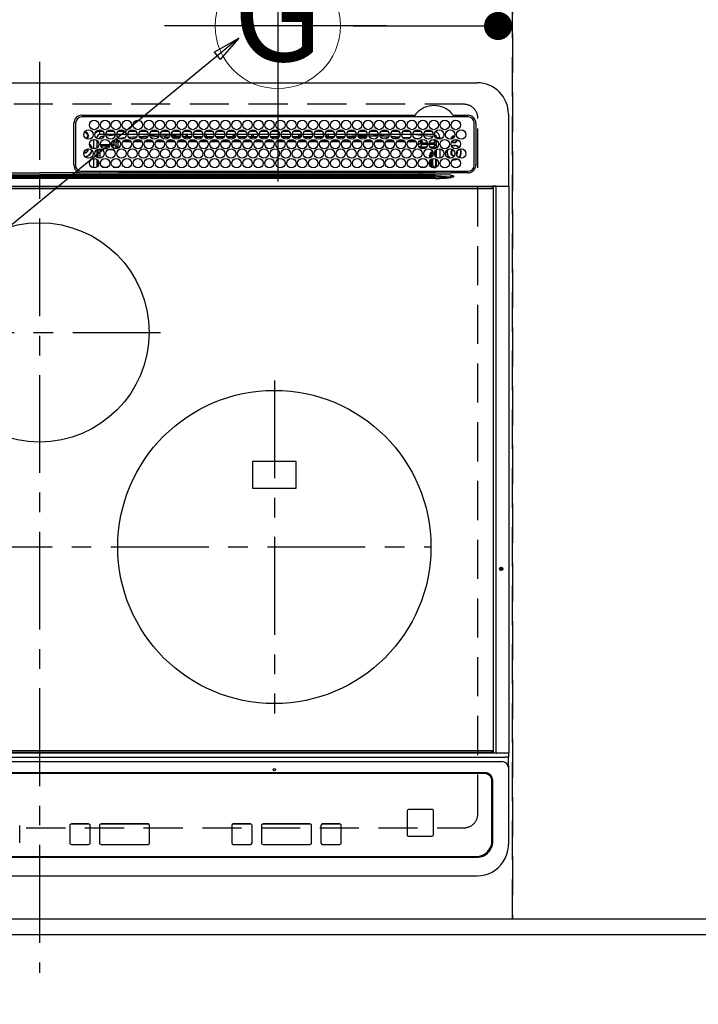
# Model space of a CAD drawing. Extents: x 55896 to 82369, y -13 to 8857.
# Drawn here: x 72107 to 72541, y 6474 to 7102 of the extents above; entities that cross this region are included whole.
import ezdxf
from ezdxf.enums import TextEntityAlignment as Align

# ---------------------------------------------------------------- set-up
doc = ezdxf.new("R2010")
doc.units = 0
doc.header["$LTSCALE"] = 50
doc.header["$MEASUREMENT"] = 0
for name, pattern in [('CENTER', [2, 1.25, -0.25, 0.25, -0.25]), ('DASHED', [0.75, 0.5, -0.25]), ('HIDDEN', [0.375, 0.25, -0.125])]:
    doc.linetypes.add(name, pattern=pattern)
doc.layers.get('0').update_dxf_attribs({"linetype": 'CONTINUOUS'})
doc.layers.get('DEFPOINTS').update_dxf_attribs({"color": 146, "linetype": 'CONTINUOUS'})
for name, color, linetype in [('121-キャビネット（中）', 253, 'HIDDEN'), ('126-甲板', 2, 'CONTINUOUS'), ('150-機器', 8, 'CONTINUOUS'), ('160-文字', 254, 'CONTINUOUS'), ('166-寸法B', 11, 'CONTINUOUS')]:
    doc.layers.add(name, color=color, linetype=linetype)
doc.styles.add('KH001', font='txt')
doc.dimstyles.new('KH1xx030', dxfattribs={"dimscale": 30, "dimtxt": 2, "dimasz": 0.6, "dimexe": 0.3, "dimexo": 1.2, "dimgap": 0.5, "dimtad": 3, "dimdec": 1, "dimdsep": 46, "dimlunit": 6, "dimtxsty": 'KH001', "dimblk": 'DOT', "dimcen": 1, "dimdle": 1, "dimclrd": 256, "dimclre": 256, "dimclrt": 256, "dimadec": 0, "dimazin": 0, "dimtfac": 1, "dimtdec": 1, "dimtix": 1, "dimtmove": 2, "dimatfit": 3, "dimldrblk": 'CLOSEDBLANK', "dimfxl": 1, "dimtolj": 1, "dimtzin": 0, "dimlwd": -1, "dimlwe": -1, "dimarcsym": 0})

# ---------------------------------------------------------------- blocks, each defined once
blk = doc.blocks.new('_Dot')
at = {"color": 0, "linetype": 'ByBlock', "lineweight": -2}
blk.add_line((-0.5, 0), (-1, 0), dxfattribs=at)
at = {"color": 0, "linetype": 'ByBlock', "const_width": 0.5}
blk.add_lwpolyline([(-0.25, 0, 1), (0.25, 0, 1)], format="xyb", close=True, dxfattribs=at)
blk = doc.blocks.new('*D34')
at = {"layer": '166-寸法B', "transparency": 16777216}
for p, q in [((71656.19, 6482.41), (71656.19, 6265.26)), ((74244.19, 6482.41), (74244.19, 6265.26)), ((74226.19, 6274.26), (71674.19, 6274.26))]:
    blk.add_line(p, q, dxfattribs=at)
at = {"layer": 'DEFPOINTS', "color": 0, "transparency": 16777216}
for p in [(71656.19, 6518.41), (74244.19, 6518.41), (71656.19, 6274.26)]:
    blk.add_point(p, dxfattribs=at)
at = {"layer": '166-寸法B', "transparency": 16777216, "xscale": 18, "yscale": 18, "zscale": 18, "rotation": 180}
blk.add_blockref('_Dot', (71656.19, 6274.26), dxfattribs=at)
at = {"layer": '166-寸法B', "transparency": 16777216, "xscale": 18, "yscale": 18, "zscale": 18}
blk.add_blockref('_Dot', (74244.19, 6274.26), dxfattribs=at)
at = {"layer": '166-寸法B', "transparency": 16777216, "insert": (72950.19, 6324.57), "char_height": 60, "attachment_point": 5, "style": 'KH001'}
blk.add_mtext('\\A1;2,588〈ﾜｰｸﾄｯﾌﾟ寸法〉', dxfattribs=at)
blk = doc.blocks.new('_ClosedBlank')
at = {"color": 0, "linetype": 'ByBlock', "lineweight": -2}
for p, q in [((-1, 0.167), (0, 0)), ((-1, 0.167), (-1, -0.167)), ((0, 0), (-1, -0.167))]:
    blk.add_line(p, q, dxfattribs=at)
blk = doc.blocks.new('*D49')
at = {"layer": '166-寸法B', "transparency": 16777216}
for p, q in [((72412.89, 7168.41), (72412.89, 7317.47)), ((72320.22, 7168.41), (72421.89, 7168.41)), ((72412.89, 7116.41), (72412.89, 7150.41)), ((72320.22, 7098.41), (72421.89, 7098.41))]:
    blk.add_line(p, q, dxfattribs=at)
at = {"layer": 'DEFPOINTS', "color": 0, "transparency": 16777216}
for p in [(72284.22, 7168.41), (72412.89, 7168.41), (72284.22, 7098.41)]:
    blk.add_point(p, dxfattribs=at)
at = {"layer": '166-寸法B', "transparency": 16777216, "xscale": 18, "yscale": 18, "zscale": 18}
for p, rotation in [((72412.89, 7168.41), 90), ((72412.89, 7098.41), 270)]:
    blk.add_blockref('_Dot', p, dxfattribs=dict(at, rotation=rotation))
at = {"layer": '166-寸法B', "transparency": 16777216, "insert": (72367.89, 7267.43), "char_height": 60, "attachment_point": 5, "rotation": 90, "style": 'KH001'}
blk.add_mtext('\\A1;70', dxfattribs=at)
blk = doc.blocks.new('HT-F6S_H2')
at = {"layer": '126-甲板', "linetype": 'DASHED'}
for p, q in [((271, 282.65), (-271, 282.65)), ((280, -170.35), (280, 273.65)), ((-271, -179.35), (271, -179.35))]:
    blk.add_line(p, q, dxfattribs=at)
for centre, start, end in [((271, 273.65), 0, 90), ((271, -170.35), 270, 0)]:
    blk.add_arc(centre, 9, start, end, dxfattribs=at)
at = {"layer": '150-機器', "color": 161, "linetype": 'CENTER'}
for p, q in [((0, 309.76), (0, -271.88)), ((-78.76, 137), (77.2, 137)), ((150, 106.36), (150, -106.36)), ((-254.4, 0), (250, 0))]:
    blk.add_line(p, q, dxfattribs=at)
at = {"layer": '150-機器', "color": 13, "linetype": 'Continuous'}
for p, q in [((-279.5, 296.38), (279.5, 296.38)), ((22, 243.88), (21.98, 270.58)), ((23, 270.58), (23, 243.88)), ((27, 275.6), (239.74, 275.6)), ((273.7, 274.58), (27, 274.58)), ((239.74, 275.6), (239.9, 275.61)), ((264.1, 275.61), (264.18, 275.6)), ((264.18, 275.6), (264.26, 275.6)), ((264.26, 275.6), (273.7, 275.6)), ((277.7, 243.88), (277.7, 270.58)), ((278.72, 270.58), (278.72, 243.88)), ((299.5, 276.38), (299.5, 230.38)), ((28.52, 264.33), (28.6, 264.35)), ((28.6, 264.35), (28.6, 264.47)), ((29.4, 264.98), (29.4, 264.76)), ((29.4, 264.76), (29.4, 264.35)), ((38.6, 263.38), (38.6, 265.38)), ((38.6, 265.38), (40.54, 265.38)), ((43.16, 265.38), (47.54, 265.38)), ((50.16, 265.38), (54.54, 265.38)), ((57.16, 265.38), (61.54, 265.38)), ((64.16, 265.38), (68.54, 265.38)), ((71.16, 265.38), (75.54, 265.38)), ((78.16, 265.38), (82.54, 265.38)), ((85.16, 265.38), (89.54, 265.38)), ((92.16, 265.38), (96.54, 265.38)), ((99.16, 265.38), (103.54, 265.38)), ((106.16, 265.38), (110.54, 265.38)), ((113.16, 265.38), (117.54, 265.38)), ((120.16, 265.38), (124.54, 265.38)), ((127.16, 265.38), (131.54, 265.38)), ((134.16, 265.38), (138.54, 265.38)), ((141.16, 265.38), (145.54, 265.38)), ((148.16, 265.38), (152.54, 265.38)), ((155.16, 265.38), (159.54, 265.38)), ((162.16, 265.38), (166.54, 265.38)), ((169.16, 265.38), (173.54, 265.38)), ((176.16, 265.38), (180.54, 265.38)), ((183.16, 265.38), (187.54, 265.38)), ((190.16, 265.38), (194.54, 265.38)), ((197.16, 265.38), (201.54, 265.38)), ((204.16, 265.38), (208.54, 265.38)), ((211.16, 265.38), (215.54, 265.38)), ((218.16, 265.38), (222.54, 265.38)), ((225.16, 265.38), (229.54, 265.38)), ((232.16, 265.38), (236.54, 265.38)), ((239.16, 265.38), (243.54, 265.38)), ((246.16, 265.38), (250.54, 265.38)), ((30.75, 263), (31.16, 263)), ((31.16, 262.2), (30.75, 262.2)), ((31.16, 263), (31.38, 263)), ((31.38, 262.2), (31.16, 262.2)), ((34.6, 254.24), (34.6, 260.22)), ((36.6, 261.38), (36.07, 261.38)), ((36.6, 261.38), (36.6, 260.89)), ((36.6, 259.66), (36.6, 254.79)), ((37.07, 259.25), (36.6, 259.25)), ((37.74, 258.02), (36.6, 258.02)), ((41.35, 263.38), (38.6, 263.38)), ((41.09, 262.11), (39.8, 261.98)), ((48.35, 263.38), (42.35, 263.38)), ((48.31, 262.84), (42.54, 262.26)), ((46.48, 256.97), (46.48, 258.84)), ((46.48, 258.84), (47.48, 258.84)), ((47.48, 258.84), (47.48, 256.97)), ((48.35, 260.19), (48.36, 260.13)), ((48.36, 260.13), (48.37, 260.01)), ((48.37, 260.01), (48.38, 259.92)), ((48.38, 259.92), (48.38, 259.86)), ((48.38, 259.86), (48.39, 259.84)), ((49.97, 259.97), (48.39, 259.84)), ((48.94, 255.51), (48.94, 258.56)), ((49.94, 258.56), (48.94, 258.56)), ((55.35, 263.38), (49.35, 263.38)), ((53.98, 263.38), (49.37, 262.95)), ((49.93, 259.56), (50.64, 259.56)), ((49.93, 259.54), (49.93, 259.56)), ((49.94, 259.48), (49.93, 259.54)), ((49.94, 259.39), (49.94, 259.48)), ((49.94, 259.26), (49.94, 259.39)), ((49.94, 259.11), (49.94, 259.26)), ((49.94, 258.94), (49.94, 259.11)), ((49.94, 258.75), (49.94, 258.94)), ((49.94, 258.56), (49.94, 258.75)), ((49.94, 258.56), (49.94, 255.51)), ((51.47, 258.56), (49.94, 258.56)), ((50.51, 261.02), (54.54, 261.36)), ((58.47, 258.57), (53.18, 258.56)), ((54.04, 259.57), (57.62, 259.58)), ((62.35, 263.38), (56.35, 263.38)), ((56.99, 261.57), (62.02, 261.99)), ((61.07, 260.91), (58.05, 260.65)), ((65.46, 258.58), (60.19, 258.57)), ((61.06, 259.58), (64.61, 259.58)), ((69.35, 263.38), (63.35, 263.38)), ((63.63, 262.13), (69.2, 262.59)), ((68.7, 261.55), (64.29, 261.18)), ((72.46, 258.58), (67.19, 258.58)), ((68.07, 259.59), (71.6, 259.59)), ((76.35, 263.38), (70.35, 263.38)), ((70.47, 262.7), (76.33, 263.06)), ((76.03, 262.05), (70.89, 261.72)), ((79.46, 258.59), (74.2, 258.58)), ((75.08, 259.59), (78.59, 259.6)), ((83.35, 263.38), (77.35, 263.38)), ((77.4, 263.13), (81.32, 263.38)), ((83.17, 262.49), (77.62, 262.15)), ((79.53, 261.65), (82.84, 261.65)), ((86.45, 258.6), (81.2, 258.59)), ((82.09, 259.6), (85.59, 259.6)), ((90.35, 263.38), (84.35, 263.38)), ((90.31, 262.94), (84.5, 262.58)), ((84.59, 262.15), (90.11, 262.15)), ((84.86, 261.65), (89.84, 261.65)), ((93.45, 258.6), (88.21, 258.6)), ((89.1, 259.6), (92.58, 259.61)), ((97.35, 263.38), (91.35, 263.38)), ((92.47, 263.08), (91.42, 263.01)), ((91.59, 262.15), (93.6, 262.15)), ((91.86, 261.65), (96.84, 261.65)), ((97.31, 263.27), (92.47, 263.08)), ((93.6, 262.15), (93.6, 263.1)), ((94.6, 262.15), (93.6, 262.15)), ((94.6, 262.15), (94.6, 263.07)), ((94.6, 262.15), (97.11, 262.15)), ((100.44, 258.61), (95.22, 258.61)), ((96.11, 259.61), (99.57, 259.61)), ((104.35, 263.38), (98.35, 263.38)), ((98.59, 262.15), (104.11, 262.15)), ((98.86, 261.65), (103.84, 261.65)), ((107.44, 258.62), (102.22, 258.61)), ((103.12, 259.62), (106.56, 259.62)), ((111.35, 263.38), (105.35, 263.38)), ((105.4, 263.38), (105.4, 262.78)), ((106.4, 262.15), (105.59, 262.15)), ((105.86, 261.65), (110.84, 261.65)), ((106.4, 263.38), (106.4, 262.15)), ((106.4, 262.15), (111.11, 262.15)), ((114.44, 258.63), (109.23, 258.62)), ((110.13, 259.62), (113.56, 259.62)), ((118.35, 263.38), (112.35, 263.38)), ((112.59, 262.15), (118.11, 262.15)), ((112.86, 261.65), (117.84, 261.65)), ((121.43, 258.63), (116.23, 258.63)), ((117.13, 259.63), (120.55, 259.63)), ((125.35, 263.38), (119.35, 263.38)), ((119.59, 262.15), (123.6, 262.15)), ((119.86, 261.65), (124.84, 261.65)), ((128.43, 258.64), (123.24, 258.64)), ((123.6, 262.15), (123.6, 263.38)), ((124.6, 262.15), (123.6, 262.15)), ((124.14, 259.63), (127.54, 259.64)), ((124.6, 262.15), (124.6, 263.38)), ((124.6, 262.15), (125.11, 262.15)), ((132.35, 263.38), (126.35, 263.38)), ((126.59, 262.15), (132.11, 262.15)), ((126.86, 261.65), (131.84, 261.65)), ((135.42, 258.65), (130.24, 258.64)), ((131.15, 259.64), (134.53, 259.64)), ((139.35, 263.38), (133.35, 263.38)), ((133.59, 262.15), (135.4, 262.15)), ((133.86, 261.65), (138.84, 261.65)), ((135.4, 263.38), (135.4, 262.15)), ((136.4, 262.15), (135.4, 262.15)), ((136.4, 263.38), (136.4, 262.15)), ((136.4, 262.15), (139.11, 262.15)), ((142.42, 258.65), (137.25, 258.65)), ((138.16, 259.65), (141.53, 259.65)), ((146.35, 263.38), (140.35, 263.38)), ((140.59, 262.15), (146.11, 262.15)), ((140.86, 261.65), (145.84, 261.65)), ((145.4, 258.66), (144.25, 258.66)), ((145.17, 259.65), (145.4, 259.65)), ((145.4, 259.65), (148.53, 259.65)), ((149.42, 258.65), (145.4, 258.66)), ((153.35, 263.38), (147.35, 263.38)), ((147.59, 262.15), (153.11, 262.15)), ((147.86, 261.65), (152.84, 261.65)), ((156.42, 258.65), (151.25, 258.65)), ((152.16, 259.64), (155.54, 259.64)), ((160.35, 263.38), (154.35, 263.38)), ((154.6, 262.15), (154.59, 262.15)), ((154.6, 262.15), (154.6, 263.38)), ((154.6, 262.15), (160.11, 262.15)), ((154.86, 261.65), (159.84, 261.65)), ((163.43, 258.64), (158.24, 258.65)), ((159.15, 259.64), (162.54, 259.64)), ((167.35, 263.38), (161.35, 263.38)), ((161.59, 262.15), (165.4, 262.15)), ((161.86, 261.65), (166.84, 261.65)), ((170.43, 258.63), (165.24, 258.64)), ((165.4, 263.38), (165.4, 262.15)), ((166.4, 262.15), (165.4, 262.15)), ((166.14, 259.63), (169.55, 259.63)), ((166.4, 263.38), (166.4, 262.15)), ((166.4, 262.15), (167.11, 262.15)), ((174.35, 263.38), (168.35, 263.38)), ((168.59, 262.15), (174.11, 262.15)), ((168.86, 261.65), (173.84, 261.65)), ((177.44, 258.63), (172.23, 258.63)), ((173.13, 259.62), (176.56, 259.62)), ((181.35, 263.38), (175.35, 263.38)), ((175.59, 262.15), (181.11, 262.15)), ((175.86, 261.65), (180.84, 261.65)), ((184.44, 258.62), (179.23, 258.63)), ((180.12, 259.62), (183.57, 259.61)), ((188.35, 263.38), (182.35, 263.38)), ((182.59, 262.15), (183.6, 262.15)), ((182.86, 261.65), (187.84, 261.65)), ((183.6, 262.15), (183.6, 263.38)), ((184.6, 262.15), (183.6, 262.15)), ((184.6, 262.15), (184.6, 263.38)), ((184.6, 262.15), (188.11, 262.15)), ((191.44, 258.61), (186.23, 258.62)), ((187.11, 259.61), (190.58, 259.61)), ((195.35, 263.38), (189.35, 263.38)), ((189.59, 262.15), (195.11, 262.15)), ((189.86, 261.65), (194.84, 261.65)), ((195.32, 263.17), (191.6, 263.38)), ((198.45, 258.61), (193.22, 258.61)), ((194.1, 259.6), (197.59, 259.6)), ((202.35, 263.38), (196.35, 263.38)), ((202.26, 262.78), (196.41, 263.11)), ((196.59, 262.15), (202.11, 262.15)), ((196.86, 261.65), (201.84, 261.65)), ((205.45, 258.6), (200.22, 258.61)), ((201.09, 259.6), (204.6, 259.59)), ((209.35, 263.38), (203.35, 263.38)), ((209.14, 262.39), (203.47, 262.71)), ((203.59, 262.15), (209.11, 262.15)), ((203.86, 261.65), (208.84, 261.65)), ((212.45, 258.59), (207.21, 258.6)), ((208.07, 259.59), (211.6, 259.59)), ((216.35, 263.38), (210.35, 263.38)), ((210.37, 263.32), (216.03, 263.01)), ((215.98, 262.01), (210.54, 262.31)), ((210.86, 261.65), (211.27, 261.65)), ((219.46, 258.59), (214.21, 258.59)), ((215.06, 259.58), (218.61, 259.58)), ((216.02, 262), (215.98, 262.01)), ((216.03, 263.01), (216.32, 262.98)), ((223.35, 263.38), (217.35, 263.38)), ((217.44, 262.89), (223.15, 262.42)), ((222.62, 261.46), (217.8, 261.86)), ((226.46, 258.58), (221.2, 258.59)), ((222.05, 259.58), (225.62, 259.57)), ((230.35, 263.38), (224.35, 263.38)), ((224.54, 262.31), (229.96, 261.86)), ((229.12, 260.93), (225.19, 261.25)), ((233.46, 258.58), (228.2, 258.58)), ((229.04, 259.57), (232.63, 259.57)), ((237.35, 263.38), (231.35, 263.38)), ((231.9, 261.7), (236.51, 261.33)), ((235.14, 260.44), (233.13, 260.6)), ((240.47, 258.56), (235.19, 258.57)), ((236.03, 259.56), (239.64, 259.56)), ((237.35, 263.33), (236.82, 263.38)), ((244.35, 263.38), (238.35, 263.38)), ((244.28, 262.67), (238.35, 263.24)), ((239.42, 261.09), (242.51, 260.83)), ((241.92, 256.57), (243.32, 257.97)), ((242.49, 260.64), (242.48, 260.55)), ((242.51, 260.83), (242.49, 260.64)), ((242.51, 260.83), (242.79, 260.76)), ((244.32, 258.84), (243.32, 258.84)), ((243.32, 257.97), (243.32, 258.84)), ((244.32, 257.97), (243.32, 257.97)), ((244.32, 258.84), (244.32, 257.97)), ((244.32, 257.97), (244.32, 256.97)), ((244.32, 257.97), (247.76, 257.97)), ((251.35, 263.38), (245.35, 263.38)), ((250.37, 262.05), (245.45, 262.55)), ((248.94, 257.97), (252.16, 257.97)), ((250.6, 262.01), (250.37, 262.05)), ((250.96, 261.86), (250.6, 262.01)), ((252.16, 260.06), (252.16, 257.97)), ((252.21, 260.05), (252.16, 260.06)), ((252.21, 259.53), (252.21, 260.05)), ((253.6, 259.25), (252.22, 259.25)), ((252.27, 259.02), (252.24, 259.03)), ((252.27, 259.02), (252.27, 256.93)), ((253.6, 259.02), (252.27, 259.02)), ((253.6, 261.38), (255.6, 261.38)), ((253.6, 260.89), (253.6, 261.38)), ((253.6, 254.79), (253.6, 259.66)), ((255.6, 261.38), (255.6, 260.34)), ((30.75, 253.75), (30.72, 254.06)), ((36.6, 253.56), (36.6, 248.69)), ((37.01, 255.93), (37.56, 255.93)), ((37.01, 255.93), (37.36, 255.59)), ((37.44, 253.51), (37.1, 253.85)), ((38.44, 253.51), (37.44, 253.51)), ((37.44, 248.27), (37.44, 253.51)), ((38.44, 253.51), (38.44, 254.13)), ((40.17, 253.51), (38.44, 253.51)), ((38.44, 253.51), (38.44, 248.13)), ((38.86, 256.97), (44.84, 256.97)), ((44.57, 255.97), (39.13, 255.97)), ((40.57, 254.51), (43.13, 254.51)), ((47.17, 253.51), (43.53, 253.51)), ((45.86, 256.97), (46.48, 256.97)), ((46.48, 255.97), (46.13, 255.97)), ((46.48, 256.97), (47.48, 256.97)), ((46.48, 256.97), (46.48, 255.97)), ((47.94, 254.51), (46.48, 255.97)), ((47.48, 256.97), (48.94, 255.51)), ((47.57, 254.51), (47.94, 254.51)), ((47.94, 254.37), (47.94, 254.51)), ((49.94, 255.51), (48.94, 255.51)), ((241.86, 257.5), (241.86, 256.96)), ((244.32, 256.97), (242.86, 255.51)), ((242.86, 255.51), (247.31, 255.51)), ((242.86, 254.98), (242.86, 255.51)), ((246.13, 254.51), (243.57, 254.51)), ((247.84, 256.97), (244.32, 256.97)), ((252.21, 256.97), (248.86, 256.97)), ((249.39, 255.51), (251.73, 255.51)), ((251.73, 254.51), (250.57, 254.51)), ((251.73, 255.51), (253.15, 256.93)), ((251.73, 254.51), (251.73, 255.51)), ((251.73, 254.51), (252.73, 254.51)), ((251.73, 254.23), (251.73, 254.51)), ((252.27, 256.93), (252.21, 256.97)), ((252.27, 256.93), (253.15, 256.93)), ((252.85, 251.55), (252.38, 251.55)), ((252.71, 252.55), (252.73, 252.55)), ((253.6, 255.39), (252.73, 254.51)), ((252.73, 254.51), (252.73, 254.36)), ((252.73, 252.58), (252.73, 252.55)), ((252.73, 252.55), (252.82, 252.55)), ((252.85, 251.55), (252.85, 250.57)), ((253.6, 248.69), (253.6, 253.56)), ((255.6, 254.12), (255.6, 248.14)), ((266.42, 251.08), (266.55, 251.75)), ((266.55, 251.75), (266.51, 252.1)), ((34.6, 242.04), (34.6, 248.02)), ((36.6, 247.46), (36.6, 242.59)), ((37.44, 243.51), (37.44, 246.55)), ((249.27, 250.05), (249.77, 250.05)), ((249.27, 248.27), (249.27, 250.05)), ((249.27, 243.5), (249.27, 246.55)), ((250.27, 250.05), (249.77, 250.05)), ((249.77, 248.48), (249.77, 250.05)), ((249.77, 242.87), (249.77, 247.18)), ((250.27, 250.05), (250.27, 248.82)), ((250.27, 247.57), (250.27, 242.48)), ((251.24, 243.52), (251.24, 247.96)), ((252.35, 251.06), (252.35, 251.2)), ((252.9, 249.74), (252.69, 249.74)), ((252.87, 250.56), (252.85, 250.57)), ((252.9, 249.56), (252.9, 249.39)), ((252.9, 247.84), (252.9, 243.54)), ((253.6, 242.59), (253.6, 247.46)), ((263.84, 247.25), (264.8, 247.15)), ((264.04, 247.42), (264.8, 247.35)), ((264.8, 249.65), (264.96, 249.66)), ((264.8, 247.35), (266.04, 247.53)), ((264.8, 247.15), (266.1, 247.34)), ((266.04, 247.53), (266.85, 247.86)), ((266.1, 247.34), (267.09, 247.76)), ((266.36, 250.95), (266.42, 251.08)), ((27, 239.88), (273.7, 239.88)), ((38.43, 239.88), (38.43, 238.88)), ((40.1, 242.59), (43.6, 242.59)), ((47.1, 242.59), (50.6, 242.59)), ((51.21, 239.66), (50.72, 239.17)), ((50.72, 239.05), (50.72, 239.17)), ((50.72, 239.05), (51.19, 239.05)), ((51.18, 238.88), (51.2, 239.56)), ((51.7, 239.56), (51.68, 238.88)), ((51.7, 239.88), (51.7, 239.56)), ((106.11, 239.56), (51.7, 239.56)), ((106.09, 238.88), (106.11, 239.56)), ((106.11, 239.56), (106.11, 239.76)), ((106.41, 239.76), (106.41, 239.88)), ((106.41, 239.76), (106.41, 239.56)), ((195.79, 239.76), (106.41, 239.76)), ((106.41, 239.25), (106.41, 239.56)), ((106.41, 239.56), (195.79, 239.56)), ((195.79, 239.25), (106.41, 239.25)), ((195.79, 239.76), (195.79, 239.88)), ((195.79, 239.56), (195.79, 239.76)), ((195.79, 239.25), (195.79, 239.56)), ((196.09, 239.76), (196.09, 239.56)), ((196.09, 239.56), (196.11, 238.88)), ((250.55, 239.56), (196.09, 239.56)), ((244.86, 242.03), (244.86, 242.59)), ((244.86, 242.59), (246.6, 242.59)), ((250.55, 239.56), (250.55, 239.88)), ((250.56, 238.88), (250.55, 239.56)), ((251.05, 239.56), (251.06, 238.88)), ((251.77, 238.88), (251.77, 239.88)), ((251.77, 238.88), (251.77, 239.88)), ((252.64, 239.17), (251.94, 239.88)), ((252.35, 242.52), (252.24, 242.52)), ((252.35, 242.46), (252.35, 242.52)), ((252.85, 242.46), (252.35, 242.46)), ((252.85, 242.53), (252.87, 242.54)), ((252.85, 242.53), (252.85, 242.46)), ((252.85, 242.46), (253.04, 242.27)), ((253.2, 239.74), (253.2, 239.88)), ((262.84, 238.88), (262.84, 239.02)), ((-252.65, 236.24), (252.65, 236.24)), ((252.65, 235.3), (-252.65, 235.3)), ((-242.95, 237.56), (242.95, 237.56)), ((242.95, 236.78), (-242.95, 236.78)), ((-106.9, 237.68), (0, 237.68)), ((-21.98, 238.79), (0, 238.79)), ((21.98, 238.79), (0, 238.79)), ((106.9, 237.68), (0, 237.68)), ((24.72, 238.88), (146.93, 238.88)), ((242.95, 237.68), (106.9, 237.68)), ((146.93, 238.88), (242.95, 238.88)), ((242.95, 237.68), (242.95, 238.88)), ((242.95, 238.88), (244.36, 238.88)), ((244.45, 237.68), (242.95, 237.68)), ((242.95, 237.56), (242.95, 237.68)), ((242.95, 237.56), (242.95, 236.78)), ((244.36, 238.88), (262.32, 238.88)), ((252.65, 236.24), (244.37, 236.73)), ((244.45, 237.68), (244.45, 237.52)), ((252.59, 237.55), (244.45, 237.68)), ((244.45, 237.52), (262.95, 236.41)), ((262.95, 237.38), (252.59, 237.55)), ((252.65, 236.24), (252.65, 235.3)), ((262.32, 238.88), (262.84, 238.88)), ((264.45, 238.85), (262.84, 238.88)), ((262.94, 236.18), (264.42, 236.35)), ((262.94, 236.18), (262.95, 236.15)), ((262.95, 236.41), (262.95, 237.38)), ((262.95, 236.15), (262.96, 236.12)), ((262.96, 236.12), (262.96, 236.08)), ((262.96, 236.08), (262.97, 236.05)), ((262.97, 236.05), (262.98, 236.02)), ((262.98, 236.02), (262.99, 235.98)), ((262.99, 235.98), (263, 235.95)), ((263, 235.95), (263.01, 235.92)), ((264.42, 236.35), (263.01, 235.92)), ((264.42, 236.35), (264.45, 236.36)), ((264.45, 236.36), (264.42, 236.35)), ((273.7, 238.85), (264.45, 238.85)), ((264.45, 236.88), (264.45, 236.36)), ((-289.1, 230.38), (289.1, 230.38)), ((289.1, 229.88), (-289.1, 229.88)), ((-288.8, 228.88), (288.8, 228.88)), ((291.81, 230.38), (289.1, 230.38)), ((289.1, 230.38), (289.1, 229.88)), ((289.1, 229.88), (289.1, 229.18)), ((289.9, 230.14), (289.91, 230.19)), ((289.9, 230.08), (289.9, 230.14)), ((291.67, 230.08), (289.9, 230.08)), ((289.9, -131.32), (289.9, 230.08)), ((289.91, 230.19), (289.93, 230.24)), ((289.93, 230.24), (289.94, 230.29)), ((289.94, 230.29), (289.97, 230.33)), ((289.97, 230.33), (289.99, 230.35)), ((289.99, 230.35), (290.02, 230.37)), ((290.02, 230.37), (290.05, 230.38)), ((291.67, 230.14), (291.68, 230.19)), ((291.67, 230.08), (291.67, 230.14)), ((292.17, 230.08), (291.67, 230.08)), ((291.67, -131.32), (291.67, 230.08)), ((291.68, 230.19), (291.69, 230.24)), ((291.69, 230.24), (291.71, 230.29)), ((291.71, 230.29), (291.73, 230.33)), ((291.73, 230.33), (291.76, 230.35)), ((291.76, 230.35), (291.79, 230.37)), ((291.79, 230.37), (291.82, 230.38)), ((291.81, 230.38), (291.82, 230.38)), ((291.82, 230.38), (292.17, 230.38)), ((292.17, 230.08), (292.17, 230.38)), ((292.17, 230.38), (297.9, 230.38)), ((297.9, 230.08), (292.17, 230.08)), ((297.9, 230.08), (297.9, 230.38)), ((297.9, 230.38), (299.6, 230.38)), ((299.9, 230.08), (297.9, 230.08)), ((299.9, -131.32), (299.9, 230.08)), ((164, 54.5), (136, 54.5)), ((136, 54.5), (136, 37.5)), ((164, 37.5), (164, 54.5)), ((136, 37.5), (164, 37.5)), ((-289.1, -131.12), (289.1, -131.12)), ((289.1, -131.62), (-289.1, -131.62)), ((288.8, -130.12), (-288.8, -130.12)), ((289.1, -131.12), (289.1, -130.42)), ((289.1, -131.12), (289.1, -131.62)), ((291.81, -131.62), (289.1, -131.62)), ((289.9, -131.38), (289.9, -131.32)), ((289.91, -131.44), (289.9, -131.38)), ((289.93, -131.49), (289.91, -131.44)), ((289.94, -131.53), (289.93, -131.49)), ((289.97, -131.57), (289.94, -131.53)), ((289.99, -131.6), (289.97, -131.57)), ((290.02, -131.62), (289.99, -131.6)), ((290.05, -131.62), (290.02, -131.62)), ((291.67, -131.32), (291.67, -131.38)), ((291.67, -131.38), (291.68, -131.44)), ((291.68, -131.44), (291.69, -131.49)), ((291.69, -131.49), (291.71, -131.53)), ((291.71, -131.53), (291.73, -131.57)), ((291.73, -131.57), (291.76, -131.6)), ((291.76, -131.6), (291.79, -131.62)), ((291.79, -131.62), (291.82, -131.62)), ((291.82, -131.62), (291.81, -131.62)), ((292.17, -131.62), (291.82, -131.62)), ((297.9, -131.62), (292.17, -131.62)), ((299.6, -131.62), (297.9, -131.62)), ((299.5, -131.62), (299.5, -134.29)), ((299.86, -131.32), (299.9, -131.32)), ((-297.5, -134.29), (297.5, -134.29)), ((-295.5, -137.07), (295.5, -137.07)), ((299.5, -134.29), (297.5, -134.29)), ((299.5, -139.83), (299.5, -134.29)), ((284.5, -144.14), (-284.5, -144.14)), ((299.5, -139.83), (299.5, -140.76)), ((299.5, -140.76), (299.5, -188.39)), ((284, -144.64), (-284, -144.64)), ((284, -144.65), (-284, -144.65)), ((284, -144.64), (284, -144.65)), ((289, -149.64), (289, -149.65)), ((289, -187.64), (289, -149.65)), ((289.5, -188.13), (289.5, -149.14)), ((234.74, -168.65), (234.74, -168.64)), ((234.74, -168.65), (234.74, -183.65)), ((235.74, -167.65), (235.74, -167.64)), ((250.74, -167.64), (235.74, -167.64)), ((250.74, -167.65), (235.74, -167.65)), ((250.74, -167.65), (250.74, -167.64)), ((251.74, -168.65), (251.74, -168.64)), ((251.74, -183.65), (251.74, -168.65)), ((-12.66, -177.9), (-12.66, -177.88)), ((-12.66, -188.89), (-12.66, -177.9)), ((19.34, -177.9), (19.34, -177.88)), ((19.34, -177.9), (19.34, -188.89)), ((31.34, -176.88), (20.34, -176.88)), ((20.34, -176.9), (20.34, -176.88)), ((31.34, -176.9), (20.34, -176.9)), ((31.34, -176.9), (31.34, -176.88)), ((32.34, -177.9), (32.34, -177.88)), ((32.34, -188.89), (32.34, -177.9)), ((38.34, -177.9), (38.34, -177.88)), ((38.34, -177.9), (38.34, -188.89)), ((69.34, -176.88), (39.34, -176.88)), ((39.34, -176.9), (39.34, -176.88)), ((69.34, -176.9), (39.34, -176.9)), ((69.34, -176.9), (69.34, -176.88)), ((70.34, -177.9), (70.34, -177.88)), ((70.34, -188.89), (70.34, -177.9)), ((122.75, -177.9), (122.75, -177.88)), ((122.75, -177.9), (122.75, -188.89)), ((134.75, -176.88), (123.75, -176.88)), ((123.75, -176.9), (123.75, -176.88)), ((134.75, -176.9), (123.75, -176.9)), ((134.75, -176.9), (134.75, -176.88)), ((135.75, -177.9), (135.75, -177.88)), ((135.75, -188.89), (135.75, -177.9)), ((141.75, -177.9), (141.75, -177.88)), ((141.75, -177.9), (141.75, -188.89)), ((172.75, -176.88), (142.75, -176.88)), ((142.75, -176.9), (142.75, -176.88)), ((172.75, -176.9), (142.75, -176.9)), ((172.75, -176.9), (172.75, -176.88)), ((173.75, -177.9), (173.75, -177.88)), ((173.75, -188.89), (173.75, -177.9)), ((179.75, -177.9), (179.75, -177.88)), ((179.75, -177.9), (179.75, -188.89)), ((191.75, -176.88), (180.75, -176.88)), ((180.75, -176.9), (180.75, -176.88)), ((191.75, -176.9), (180.75, -176.9)), ((191.75, -176.9), (191.75, -176.88)), ((192.75, -177.9), (192.75, -177.88)), ((192.75, -188.89), (192.75, -177.9)), ((235.74, -184.65), (250.74, -184.65)), ((299.5, -188.39), (299.5, -189.78)), ((20.34, -189.89), (31.34, -189.89)), ((39.34, -189.89), (69.34, -189.89)), ((123.75, -189.89), (134.75, -189.89)), ((142.75, -189.89), (172.75, -189.89)), ((180.75, -189.89), (191.75, -189.89)), ((-279.5, -198.12), (279.5, -198.12)), ((-279, -197.64), (279, -197.64)), ((-279.5, -210.03), (279.5, -210.03))]:
    blk.add_line(p, q, dxfattribs=at)
for points in [[(252.16, 257.97), (252.16, 257.85), (252.16, 257.72), (252.16, 257.6), (252.17, 257.49), (252.17, 257.39), (252.17, 257.29), (252.18, 257.2), (252.18, 257.13), (252.19, 257.07), (252.2, 257.02), (252.2, 256.99), (252.21, 256.97), (252.21, 256.97)], [(252.21, 259.53), (252.21, 259.46), (252.21, 259.4), (252.21, 259.34), (252.22, 259.29), (252.22, 259.23), (252.22, 259.18), (252.22, 259.14), (252.23, 259.1), (252.23, 259.07), (252.23, 259.05), (252.23, 259.04), (252.24, 259.03), (252.24, 259.03)], [(37.01, 255.93), (36.89, 255.93), (36.77, 255.9), (36.65, 255.87), (36.6, 255.84)], [(47.94, 254.51), (48.06, 254.52), (48.19, 254.54), (48.31, 254.58), (48.42, 254.63), (48.52, 254.7), (48.62, 254.78), (48.71, 254.87), (48.78, 254.97), (48.84, 255.08), (48.89, 255.2), (48.92, 255.32), (48.94, 255.44), (48.94, 255.51)], [(49.53, 254.31), (49.67, 254.51), (49.78, 254.74), (49.86, 254.97), (49.92, 255.22), (49.94, 255.47), (49.94, 255.51)], [(242.26, 255.71), (242.37, 255.64), (242.48, 255.59), (242.6, 255.55), (242.72, 255.52), (242.84, 255.51), (242.86, 255.51)], [(252.85, 251.55), (252.85, 251.67), (252.85, 251.8), (252.85, 251.92), (252.85, 252.03), (252.84, 252.14), (252.84, 252.23), (252.84, 252.32), (252.83, 252.39), (252.83, 252.45), (252.83, 252.5), (252.82, 252.53), (252.82, 252.55), (252.82, 252.55)], [(253.6, 256.83), (253.49, 256.88), (253.36, 256.91), (253.24, 256.93), (253.15, 256.93)], [(252.85, 250.57), (252.84, 250.57), (252.83, 250.57), (252.81, 250.57), (252.78, 250.57), (252.75, 250.58), (252.7, 250.58), (252.66, 250.58), (252.61, 250.58), (252.55, 250.58), (252.49, 250.58), (252.43, 250.58), (252.37, 250.58), (252.35, 250.58)], [(252.9, 249.56), (252.9, 249.69), (252.9, 249.81), (252.9, 249.93), (252.9, 250.04), (252.9, 250.15), (252.89, 250.25), (252.89, 250.33), (252.89, 250.41), (252.88, 250.47), (252.88, 250.51), (252.88, 250.54), (252.87, 250.56), (252.87, 250.56)], [(50.72, 239.17), (50.71, 239.3), (50.69, 239.42), (50.65, 239.54), (50.6, 239.65), (50.53, 239.76), (50.45, 239.85), (50.43, 239.88)], [(50.71, 238.87), (50.72, 238.99), (50.72, 239.05)], [(244.86, 242.59), (244.61, 242.57), (244.37, 242.52), (244.13, 242.45), (243.9, 242.34), (243.74, 242.24)], [(251.24, 243.52), (251.25, 243.4), (251.27, 243.27), (251.31, 243.16), (251.36, 243.04), (251.43, 242.94), (251.51, 242.84), (251.6, 242.75), (251.7, 242.68), (251.81, 242.62), (251.92, 242.57), (252.04, 242.54), (252.17, 242.52), (252.24, 242.52)], [(252.11, 242.04), (252.16, 242.07), (252.21, 242.12), (252.25, 242.16), (252.29, 242.22), (252.31, 242.27), (252.33, 242.33), (252.35, 242.39), (252.35, 242.46), (252.35, 242.46)], [(252.35, 242.52), (252.41, 242.52), (252.47, 242.52), (252.53, 242.52), (252.59, 242.52), (252.64, 242.52), (252.69, 242.52), (252.73, 242.52), (252.77, 242.53), (252.8, 242.53), (252.83, 242.53), (252.84, 242.53), (252.85, 242.53), (252.85, 242.53)], [(252.87, 242.54), (252.87, 242.55), (252.88, 242.57), (252.88, 242.61), (252.89, 242.67), (252.89, 242.73), (252.89, 242.81), (252.9, 242.91), (252.9, 243.01), (252.9, 243.12), (252.9, 243.23), (252.9, 243.36), (252.9, 243.48), (252.9, 243.54)], [(244.45, 237.52), (242.95, 237.56)], [(244.37, 236.73), (242.95, 236.78)], [(252.65, 236.24), (255.37, 236.16), (257.75, 236.11), (259.77, 236.1), (261.39, 236.11), (262.59, 236.16), (262.94, 236.18)], [(252.65, 235.3), (255.38, 235.32), (257.78, 235.39), (259.81, 235.5), (261.44, 235.65), (262.65, 235.83), (263.01, 235.92)], [(262.95, 236.41), (264.45, 236.36)], [(279.5, -210.03), (281.99, -209.87), (284.45, -209.4), (286.83, -208.62), (289.09, -207.55), (291.2, -206.2), (293.13, -204.6), (294.85, -202.76), (296.33, -200.72), (297.55, -198.51), (298.48, -196.17), (299.12, -193.72), (299.45, -191.22), (299.5, -189.78)]]:
    blk.add_lwpolyline(points, dxfattribs=at)
for centre, radius in [((34.85, 269.43), 3), ((41.85, 269.43), 3), ((48.85, 269.43), 3), ((55.85, 269.43), 3), ((62.85, 269.43), 3), ((69.85, 269.43), 3), ((76.85, 269.43), 3), ((83.85, 269.43), 3), ((90.85, 269.43), 3), ((97.85, 269.43), 3), ((104.85, 269.43), 3), ((111.85, 269.43), 3), ((118.85, 269.43), 3), ((125.85, 269.43), 3), ((132.85, 269.43), 3), ((139.85, 269.43), 3), ((146.85, 269.43), 3), ((153.85, 269.43), 3), ((160.85, 269.43), 3), ((167.85, 269.43), 3), ((174.85, 269.43), 3), ((181.85, 269.43), 3), ((188.85, 269.43), 3), ((195.85, 269.43), 3), ((202.85, 269.43), 3), ((209.85, 269.43), 3), ((216.85, 269.43), 3), ((223.85, 269.43), 3), ((230.85, 269.43), 3), ((237.85, 269.43), 3), ((244.85, 269.43), 3), ((251.85, 269.43), 3), ((258.85, 269.43), 3), ((265.85, 269.43), 3), ((31.35, 263.33), 3), ((38.35, 263.33), 3), ((45.35, 263.33), 3), ((52.35, 263.33), 3), ((59.35, 263.33), 3), ((66.35, 263.33), 3), ((73.35, 263.33), 3), ((80.35, 263.33), 3), ((87.35, 263.33), 3), ((94.35, 263.33), 3), ((101.35, 263.33), 3), ((108.35, 263.33), 3), ((115.35, 263.33), 3), ((122.35, 263.33), 3), ((129.35, 263.33), 3), ((136.35, 263.33), 3), ((143.35, 263.33), 3), ((150.35, 263.33), 3), ((157.35, 263.33), 3), ((164.35, 263.33), 3), ((171.35, 263.33), 3), ((178.35, 263.33), 3), ((185.35, 263.33), 3), ((192.35, 263.33), 3), ((199.35, 263.33), 3), ((206.35, 263.33), 3), ((213.35, 263.33), 3), ((220.35, 263.33), 3), ((227.35, 263.33), 3), ((234.35, 263.33), 3), ((241.35, 263.33), 3), ((248.35, 263.33), 3), ((255.35, 263.33), 3), ((262.35, 263.33), 3), ((269.35, 263.33), 3), ((34.85, 257.23), 3), ((41.85, 257.23), 3), ((48.85, 257.23), 3), ((55.85, 257.23), 3), ((62.85, 257.23), 3), ((69.85, 257.23), 3), ((76.85, 257.23), 3), ((83.85, 257.23), 3), ((90.85, 257.23), 3), ((97.85, 257.23), 3), ((104.85, 257.23), 3), ((111.85, 257.23), 3), ((118.85, 257.23), 3), ((125.85, 257.23), 3), ((132.85, 257.23), 3), ((139.85, 257.23), 3), ((146.85, 257.23), 3), ((153.85, 257.23), 3), ((160.85, 257.23), 3), ((167.85, 257.23), 3), ((174.85, 257.23), 3), ((181.85, 257.23), 3), ((188.85, 257.23), 3), ((195.85, 257.23), 3), ((202.85, 257.23), 3), ((209.85, 257.23), 3), ((216.85, 257.23), 3), ((223.85, 257.23), 3), ((230.85, 257.23), 3), ((237.85, 257.23), 3), ((244.85, 257.23), 3), ((251.85, 257.23), 3), ((258.85, 257.23), 3), ((265.85, 257.23), 3), ((31.35, 251.13), 3), ((38.35, 251.13), 3), ((45.35, 251.13), 3), ((52.35, 251.13), 3), ((59.35, 251.13), 3), ((66.35, 251.13), 3), ((73.35, 251.13), 3), ((80.35, 251.13), 3), ((87.35, 251.13), 3), ((94.35, 251.13), 3), ((101.35, 251.13), 3), ((108.35, 251.13), 3), ((115.35, 251.13), 3), ((122.35, 251.13), 3), ((129.35, 251.13), 3), ((136.35, 251.13), 3), ((143.35, 251.13), 3), ((150.35, 251.13), 3), ((157.35, 251.13), 3), ((164.35, 251.13), 3), ((171.35, 251.13), 3), ((178.35, 251.13), 3), ((185.35, 251.13), 3), ((192.35, 251.13), 3), ((199.35, 251.13), 3), ((206.35, 251.13), 3), ((213.35, 251.13), 3), ((220.35, 251.13), 3), ((227.35, 251.13), 3), ((234.35, 251.13), 3), ((241.35, 251.13), 3), ((248.35, 251.13), 3), ((255.35, 251.13), 3), ((262.35, 251.13), 3), ((269.35, 251.13), 3), ((34.85, 245.03), 3), ((41.85, 245.03), 3), ((48.85, 245.03), 3), ((55.85, 245.03), 3), ((62.85, 245.03), 3), ((69.85, 245.03), 3), ((76.85, 245.03), 3), ((83.85, 245.03), 3), ((90.85, 245.03), 3), ((97.85, 245.03), 3), ((104.85, 245.03), 3), ((111.85, 245.03), 3), ((118.85, 245.03), 3), ((125.85, 245.03), 3), ((132.85, 245.03), 3), ((139.85, 245.03), 3), ((146.85, 245.03), 3), ((153.85, 245.03), 3), ((160.85, 245.03), 3), ((167.85, 245.03), 3), ((174.85, 245.03), 3), ((181.85, 245.03), 3), ((188.85, 245.03), 3), ((195.85, 245.03), 3), ((202.85, 245.03), 3), ((209.85, 245.03), 3), ((216.85, 245.03), 3), ((223.85, 245.03), 3), ((230.85, 245.03), 3), ((237.85, 245.03), 3), ((244.85, 245.03), 3), ((251.85, 245.03), 3), ((258.85, 245.03), 3), ((265.85, 245.03), 3), ((0, 137), 70), ((150, 0), 100), ((294.9, -14.02), 1.04), ((294.9, -14.02), 0.643), ((294.9, -14.02), 0.0429), ((150, -142.27), 0.742)]:
    blk.add_circle(centre, radius, dxfattribs=at)
for centre, radius, start, end in [((279.5, 276.38), 20, 0, 90), ((239.06, 276.93), 1.57, 302.54421, 356.41062), ((252, 266.38), 15.45, 42.56176, 137.43824), ((264.95, 276.93), 1.58, 183.70298, 237.06538), ((27, 270.58), 5.02, 90, 179.99972), ((27, 270.58), 4, 90, 179.99999), ((273.7, 270.58), 5.02, 0.0002, 90), ((273.7, 270.58), 4, 0, 90), ((29, 262.6), 2.41, 80.45141, 93.21813), ((29, 262.6), 2.2, 10.47567, 79.52431), ((29, 262.6), 1.8, 12.86973, 77.13026), ((38.6, 261.38), 4, 90, 143.61069), ((251.6, 261.38), 4, 0, 70.13722), ((29, 262.6), 1.8, 288.99221, 347.13026), ((29, 262.6), 2.2, 297.26243, 349.52431), ((29, 262.6), 2.41, 350.45141, 9.54858), ((38.6, 261.38), 2, 90, 179.99999), ((39.88, 260.09), 1.88, 94.17601, 170.84182), ((39.97, 260.06), 1.93, 95.07222, 170.20285), ((48.48, 258.84), 1, 95.37036, 179.95964), ((46.66, 250.71), 8.17, 73.81397, 84.24848), ((47.6, 251), 8.87, 74.73263, 84.91319), ((49.94, 258.56), 1, 90.16298, 179.99199), ((244.07, 251.17), 7.71, 95.59946, 103.62556), ((242.33, 258.84), 0.996, 359.96495, 45.88586), ((244.32, 257.97), 1, 180.0843, 269.9157), ((242.56, 258.89), 1.76, 358.5533, 41.87127), ((251.6, 261.38), 2, 0, 67.92763), ((264.8, 260.25), 2.1, 79.72659, 177.32365), ((264.8, 260.25), 1.75, 82.36034, 174.68861), ((264.8, 260.25), 2.1, 224.0121, 270), ((264.8, 260.25), 1.75, 221.74194, 270), ((264.8, 260.25), 1.75, 270, 356.57044), ((264.8, 260.25), 2.1, 270, 354.29944), ((29, 253.75), 2.1, 253.73906, 9.98464), ((29, 253.75), 1.75, 253.48953, 0), ((29, 253.75), 4.4, 270, 354.59858), ((29, 253.75), 4.6, 271.15934, 352.56436), ((29, 253.75), 4.4, 11.87317, 50.0418), ((29, 253.75), 4.6, 9.78629, 51.6701), ((38.44, 253.51), 1, 148.98437, 179.92579), ((46.48, 256.97), 1, 270.08136, 359.91864), ((251.77, 250.05), 2.5, 106.73511, 180), ((251.77, 250.05), 2, 105.60627, 180), ((251.77, 250.05), 1.5, 106.93062, 180), ((251.73, 254.51), 1, 0.07991, 89.92009), ((252.32, 252.55), 0.5, 292.64468, 0.01105), ((252.23, 252.55), 0.5, 307.26967, 0.00591), ((264.8, 251.75), 4.6, 157.16515, 231.35586), ((264.8, 251.75), 4.4, 153.10911, 235.4119), ((264.8, 251.75), 2.1, 114.02279, 270), ((264.8, 251.75), 1.75, 107.19377, 281.32724), ((264.8, 251.75), 4.6, 46.62722, 111.66884), ((264.8, 251.75), 4.4, 46.80357, 111.49249), ((264.8, 251.75), 2.1, 321.01783, 23.39633), ((264.8, 251.75), 4.4, 313.30467, 31.10948), ((264.8, 251.75), 4.6, 314.11168, 30.30247), ((27, 243.88), 5, 180.00011, 270), ((27, 243.88), 4, 179.99999, 270), ((51.7, 239.55), 0.5, 139.10621, 179), ((51.45, 232.41), 7.16, 87.99864, 92.00136), ((106.41, 239.75), 0.3, 154.88687, 179), ((106.26, 235.4), 4.36, 88.02886, 91.97114), ((106.41, 239.55), 0.3, 179, 270), ((106.26, 235.25), 4.31, 88.00416, 91.99584), ((195.94, 235.4), 4.36, 88.02883, 91.97116), ((195.94, 235.25), 4.31, 88.00421, 91.99579), ((195.79, 239.55), 0.3, 270, 1), ((195.79, 239.75), 0.3, 1, 25.11058), ((250.8, 232.41), 7.16, 87.99877, 92.00123), ((250.55, 239.55), 0.5, 1, 40.88972), ((251.6, 240.88), 2, 270, 329.99999), ((251.85, 242.46), 1, 343.76134, 359.96509), ((273.7, 243.88), 4, 270, 0), ((273.7, 243.88), 5.02, 269.99933, 0.00067), ((21.96, 282.19), 43.4, 270.02938, 273.64011), ((240.37, 237.98), 4.09, 355.81662, 12.73799), ((235.25, 238), 9.21, 352.08927, 356.96908), ((250.05, 237.17), 12.92, 355.61757, 356.60304), ((474.41, 867.47), 664.63, 251.4488, 251.58476), ((288.8, 229.18), 0.3, 270, 0), ((299.6, 230.08), 0.3, 0, 90), ((288.8, -130.42), 0.3, 0, 90), ((299.6, -131.32), 0.3, 270, 0), ((295.65, -140.92), 3.86, 2.38258, 92.19877), ((284.5, -149.14), 5, 0.0109, 90.00865), ((284, -149.64), 5, 0.00972, 90.00988), ((284, -149.65), 5, 0.00971, 90.00984), ((235.74, -168.64), 1, 89.99079, 179.98936), ((235.74, -168.65), 1, 89.99109, 179.98927), ((250.74, -168.64), 1, 0.00916, 90.00962), ((250.74, -168.65), 1, 0.00916, 90.00984), ((20.34, -177.88), 1, 89.99011, 179.99015), ((20.34, -177.9), 1, 89.99011, 179.99015), ((31.34, -177.88), 1, 0.0097, 90.00973), ((31.34, -177.9), 1, 0.0097, 90.00972), ((39.34, -177.88), 1, 89.99006, 179.9903), ((39.34, -177.9), 1, 89.99006, 179.9903), ((69.34, -177.88), 1, 0.01012, 90.00973), ((69.34, -177.9), 1, 0.01013, 90.00973), ((123.75, -177.88), 1, 89.99018, 179.98996), ((123.75, -177.9), 1, 89.99027, 179.98987), ((134.75, -177.88), 1, 0.0093, 90.01034), ((134.75, -177.9), 1, 0.00952, 90.01012), ((142.75, -177.88), 1, 89.99109, 179.98927), ((142.75, -177.9), 1, 89.99109, 179.98927), ((172.75, -177.88), 1, 0.00952, 90.01012), ((172.75, -177.9), 1, 0.00952, 90.01012), ((180.75, -177.88), 1, 89.99088, 179.98927), ((180.75, -177.9), 1, 89.99088, 179.98927), ((191.75, -177.88), 1, 0.00903, 90.00975), ((191.75, -177.9), 1, 0.00903, 90.00975), ((235.74, -183.65), 1, 180.00952, 270.01023), ((250.74, -183.65), 1, 269.99098, 359.99013), ((279, -187.64), 10, 269.99013, 359.99012), ((279.5, -188.12), 10, 269.9883, 359.99211), ((20.34, -188.89), 1, 180.0097, 270.00994), ((31.34, -188.89), 1, 269.99021, 359.99025), ((39.34, -188.89), 1, 180.00958, 270.00995), ((69.34, -188.89), 1, 269.99038, 359.98987), ((123.75, -188.89), 1, 180.01012, 270.00962), ((134.75, -188.89), 1, 269.99099, 359.98927), ((142.75, -188.89), 1, 180.01069, 270.00906), ((172.75, -188.89), 1, 269.98991, 359.99023), ((180.75, -188.89), 1, 180.00987, 270.00987), ((191.75, -188.89), 1, 269.99014, 359.99097)]:
    blk.add_arc(centre, radius, start, end, dxfattribs=at)
blk = doc.blocks.new('*D60')
at = {"layer": '166-寸法B', "transparency": 16777216}
for p, q in [((71653.19, 6482.41), (71653.19, 6130.26)), ((74244.19, 6482.41), (74244.19, 6130.26)), ((74226.19, 6139.26), (71671.19, 6139.26))]:
    blk.add_line(p, q, dxfattribs=at)
at = {"layer": 'DEFPOINTS', "color": 0, "transparency": 16777216}
for p in [(71653.19, 6518.41), (74244.19, 6518.41), (71653.19, 6139.26)]:
    blk.add_point(p, dxfattribs=at)
at = {"layer": '166-寸法B', "transparency": 16777216, "xscale": 18, "yscale": 18, "zscale": 18, "rotation": 180}
blk.add_blockref('_Dot', (71653.19, 6139.26), dxfattribs=at)
at = {"layer": '166-寸法B', "transparency": 16777216, "xscale": 18, "yscale": 18, "zscale": 18}
blk.add_blockref('_Dot', (74244.19, 6139.26), dxfattribs=at)
at = {"layer": '166-寸法B', "transparency": 16777216, "insert": (72948.69, 6188.07), "char_height": 60, "attachment_point": 5, "style": 'KH001'}
blk.add_mtext('\\A1;2,591', dxfattribs=at)
blk = doc.blocks.new('GAS')
at = {"layer": '160-文字', "color": 4, "linetype": 'Continuous', "lineweight": 20}
blk.add_circle((0, 0), 40, dxfattribs=at)
at = {"layer": '160-文字', "color": 4, "lineweight": 0, "style": 'KH001'}
blk.add_text('G', height=60.8, dxfattribs=at).set_placement((0, 0), align=Align.MIDDLE)

msp = doc.modelspace()

# ---------------------------------------------------------------- linework, layer by layer
at = {"layer": '121-キャビネット（中）', "ltscale": 2}
msp.add_lwpolyline([(71653.19, 6528.41), (74241.19, 6528.41), (74241.19, 7168.41)], dxfattribs=at)
at = {"layer": '126-甲板'}
msp.add_lwpolyline([(74244.19, 7165.41), (71656.19, 7165.41), (71656.19, 6518.41), (74244.19, 6518.41)], close=True, dxfattribs=at)
at = {"layer": 'DEFPOINTS'}
for p, q in [((72272.19, 7232.1), (72272.19, 6999)), ((72341.38, 7098.41), (72199.72, 7098.41))]:
    msp.add_line(p, q, dxfattribs=at)
at = {"layer": 'DEFPOINTS', "linetype": 'DASHED'}
for points in [[(71672.19, 6528.41), (72422.19, 6528.41), (72422.19, 7168.41), (71672.19, 7168.41)], [(72422.19, 6528.41), (72722.19, 6528.41), (72722.19, 7168.41), (72422.19, 7168.41)]]:
    msp.add_lwpolyline(points, close=True, dxfattribs=at)

# ---------------------------------------------------------------- block references
at = {"layer": '150-機器'}
msp.add_blockref('HT-F6S_H2', (72119.99, 6765.76), dxfattribs=at)
at = {"layer": '160-文字'}
msp.add_blockref('GAS', (72272.19, 7098.41), dxfattribs=at)

# ---------------------------------------------------------------- dimensions: what is measured, and where the dimension line sits
at = {"layer": '166-寸法B'}
dim = msp.add_linear_dim(base=(72412.89, 7168.41), p1=(72284.22, 7098.41), p2=(72284.22, 7168.41), angle=90, dimstyle='KH1xx030', override={"dimtmove": 1}, dxfattribs=at)
dim.commit()
dim.dimension.update_dxf_attribs({"geometry": '*D49', "text_midpoint": (72455.31, 7267.43), "dimtype": 128})
dim = msp.add_linear_dim(base=(71653.19, 6139.26), p1=(74244.19, 6518.41), p2=(71653.19, 6518.41), dimstyle='KH1xx030', dxfattribs=at)
dim.commit()
dim.dimension.update_dxf_attribs({"geometry": '*D60', "text_midpoint": (72948.69, 6188.07)})
dim = msp.add_linear_dim(base=(71656.19, 6274.26), p1=(74244.19, 6518.41), p2=(71656.19, 6518.41), text='<>〈ﾜｰｸﾄｯﾌﾟ寸法〉', dimstyle='KH1xx030', dxfattribs=at)
dim.commit()
dim.dimension.update_dxf_attribs({"geometry": '*D34', "text_midpoint": (72950.19, 6324.57)})

# ---------------------------------------------------------------- leaders
at = {"layer": '160-文字', "annotation_type": 0, "has_hookline": 1, "hookline_direction": 1, "text_width": 922.54}
msp.add_leader([(72247.36, 7090.7), (71500.08, 6477.19), (71482.08, 6477.19)], dimstyle='KH1xx030', override={"dimgap": 0.5, "dimtad": 1}, dxfattribs=at)

doc.saveas('drawing.dxf')
